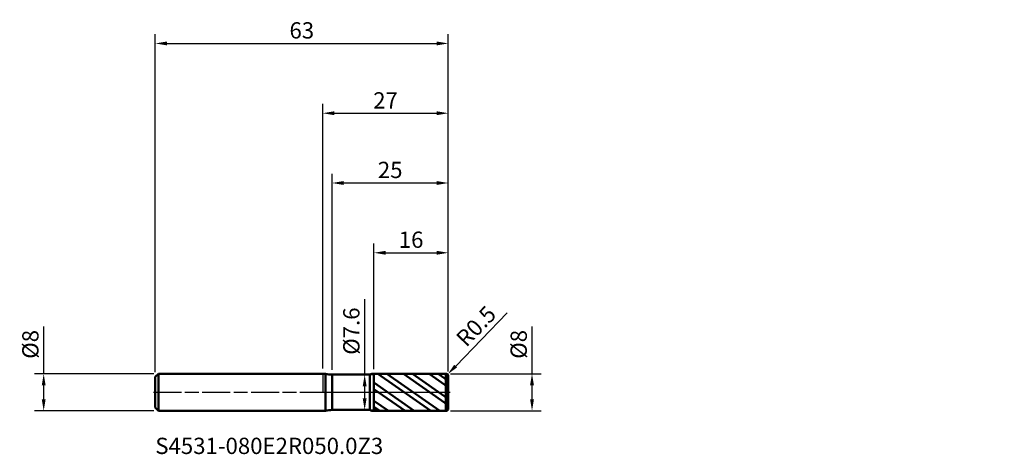
# Model space of a CAD drawing. Units: millimetres. Extents: x -65 to 147, y -13 to 80.
import ezdxf

# ---------------------------------------------------------------- set-up
doc = ezdxf.new("R2010")
doc.units = ezdxf.units.MM
doc.header["$PDMODE"] = 1
doc.linetypes.add('LONGDASH_DASH', pattern=[10.5, 6, -0.75, 3, -0.75])
for name, color, linetype, lineweight, plot in [('1', 4, 'Continuous', 50, False), ('CUT', 1, 'Continuous', 25, False), ('NOCUT', 7, 'Continuous', 25, False)]:
    doc.layers.add(name, color=color, linetype=linetype, lineweight=lineweight, plot=plot)
for name, color, linetype, lineweight in [('2', 7, 'Continuous', 25), ('4', 2, 'LONGDASH_DASH', 25), ('SK1', 4, 'Continuous', 50), ('SK2', 7, 'Continuous', 25), ('SK4', 2, 'LONGDASH_DASH', 25), ('SK6', 5, 'Continuous', 35)]:
    doc.layers.add(name, color=color, linetype=linetype, lineweight=lineweight)
doc.styles.add('STANDARD 3.5', font='monos.ttf', dxfattribs={"height": 3.5})
doc.styles.add('STANDARD 3.5 mm', font='monos.ttf', dxfattribs={"height": 3.5})
doc.dimstyles.new('AM_DIN', dxfattribs={"dimtxt": 3.5, "dimasz": 2.5, "dimexe": 2, "dimexo": 1, "dimgap": 1, "dimtad": 1, "dimdsep": 46, "dimtxsty": 'STANDARD 3.5 mm', "dimcen": 0.09, "dimadec": 0, "dimazin": 2, "dimtfac": 0.707107, "dimtmove": 0, "dimatfit": 3, "dimfxl": 1, "dimtolj": 1, "dimlwd": -1, "dimlwe": -1, "dimarcsym": 0})

# ---------------------------------------------------------------- blocks, each defined once
blk = doc.blocks.new('*D9')
at = {"layer": '2', "color": 0}
for p, q in [((39.652882, 17.086451), (28.58665, 5.655434)), ((26.5, 3.5), (26.847775, 3.859239))]:
    blk.add_line(p, q, dxfattribs=at)
blk.add_arc((26.5, 3.5), 0.5, 45.928951, 45.929042, dxfattribs=at)
blk.add_solid([(28.287284, 5.945246), (28.886015, 5.365621), (26.847775, 3.859239)], dxfattribs=at)
at = {"layer": 'Defpoints', "color": 0}
for p in [(26.5, 3.5), (26.847775, 3.859239)]:
    blk.add_point(p, dxfattribs=at)
at = {"layer": '2', "color": 0, "insert": (32.96921, 14.224571), "char_height": 3.5, "attachment_point": 5, "rotation": 45.92895086, "style": 'STANDARD 3.5 mm'}
blk.add_mtext('\\A1;R0.5', dxfattribs=at)
blk = doc.blocks.new('*D10')
at = {"layer": '2', "color": 0}
for p, q in [((2, 4.8), (2, 47)), ((27, 4.5), (27, 47)), ((4.5, 45), (24.5, 45))]:
    blk.add_line(p, q, dxfattribs=at)
for points in [[(4.5, 45.416667), (4.5, 44.583333), (2, 45)], [(24.5, 45.416667), (24.5, 44.583333), (27, 45)]]:
    blk.add_solid(points, dxfattribs=at)
at = {"layer": 'Defpoints', "color": 0}
for p in [(27, 45), (2, 3.8), (27, 3.5)]:
    blk.add_point(p, dxfattribs=at)
at = {"layer": '2', "color": 0, "insert": (14.5, 47.81149), "char_height": 3.5, "attachment_point": 5, "style": 'STANDARD 3.5 mm'}
blk.add_mtext('\\A1;25', dxfattribs=at)
blk = doc.blocks.new('*D11')
at = {"layer": '2', "color": 0}
for p, q in [((11, 4.998647), (11, 32)), ((27, 4.5), (27, 32)), ((13.5, 30), (24.5, 30))]:
    blk.add_line(p, q, dxfattribs=at)
for points in [[(13.5, 30.416667), (13.5, 29.583333), (11, 30)], [(24.5, 30.416667), (24.5, 29.583333), (27, 30)]]:
    blk.add_solid(points, dxfattribs=at)
at = {"layer": 'Defpoints', "color": 0}
for p in [(27, 30), (11, 3.998647), (27, 3.5)]:
    blk.add_point(p, dxfattribs=at)
at = {"layer": '2', "color": 0, "insert": (19, 32.81149), "char_height": 3.5, "attachment_point": 5, "style": 'STANDARD 3.5 mm'}
blk.add_mtext('\\A1;16', dxfattribs=at)
blk = doc.blocks.new('*D12')
at = {"layer": 'Defpoints', "color": 0}
for p in [(27, 75), (-36, 3.3), (27, 3.5)]:
    blk.add_point(p, dxfattribs=at)
at = {"layer": 'SK2', "color": 0}
for p, q in [((-36, 4.3), (-36, 77)), ((27, 4.5), (27, 77)), ((-33.5, 75), (24.5, 75))]:
    blk.add_line(p, q, dxfattribs=at)
for points in [[(-33.5, 75.416667), (-33.5, 74.583333), (-36, 75)], [(24.5, 75.416667), (24.5, 74.583333), (27, 75)]]:
    blk.add_solid(points, dxfattribs=at)
at = {"layer": 'SK2', "color": 0, "insert": (-4.5, 77.81149), "char_height": 3.5, "attachment_point": 5, "style": 'STANDARD 3.5 mm'}
blk.add_mtext('\\A1;63', dxfattribs=at)
blk = doc.blocks.new('*D13')
at = {"layer": '2', "color": 0}
for p, q in [((0, 5.1), (0, 62)), ((27, 4.5), (27, 62)), ((2.5, 60), (24.5, 60))]:
    blk.add_line(p, q, dxfattribs=at)
for points in [[(2.5, 60.416667), (2.5, 59.583333), (0, 60)], [(24.5, 60.416667), (24.5, 59.583333), (27, 60)]]:
    blk.add_solid(points, dxfattribs=at)
at = {"layer": 'Defpoints', "color": 0}
for p in [(27, 60), (0, 4.1), (27, 3.5)]:
    blk.add_point(p, dxfattribs=at)
at = {"layer": '2', "color": 0, "insert": (13.5, 62.761068), "char_height": 3.5, "attachment_point": 5, "style": 'STANDARD 3.5 mm'}
blk.add_mtext('\\A1;27', dxfattribs=at)
blk = doc.blocks.new('*D14')
at = {"layer": 'Defpoints', "color": 0}
for p in [(-60, 4), (-35.3, 4), (-35.3, -4)]:
    blk.add_point(p, dxfattribs=at)
at = {"layer": 'SK2', "color": 0}
for p, q in [((-60, 4), (-60, 14.117709)), ((-36.3, 4), (-62, 4)), ((-60, -1.5), (-60, 1.5)), ((-36.3, -4), (-62, -4))]:
    blk.add_line(p, q, dxfattribs=at)
for points in [[(-60.416667, 1.5), (-59.583333, 1.5), (-60, 4)], [(-60.416667, -1.5), (-59.583333, -1.5), (-60, -4)]]:
    blk.add_solid(points, dxfattribs=at)
at = {"layer": 'SK2', "color": 0, "insert": (-62.863141, 10.308855), "char_height": 3.5, "attachment_point": 5, "rotation": 90, "style": 'STANDARD 3.5 mm'}
blk.add_mtext('\\A1;%%C8', dxfattribs=at)
blk = doc.blocks.new('*D15')
at = {"layer": '2', "color": 0}
for p, q in [((45, 4), (45, 14.117709)), ((27.5, 4), (47, 4)), ((45, -1.5), (45, 1.5)), ((27.5, -4), (47, -4))]:
    blk.add_line(p, q, dxfattribs=at)
for points in [[(44.583333, 1.5), (45.416667, 1.5), (45, 4)], [(44.583333, -1.5), (45.416667, -1.5), (45, -4)]]:
    blk.add_solid(points, dxfattribs=at)
at = {"layer": 'Defpoints', "color": 0}
for p in [(26.5, 4), (26.5, -4), (45, -4)]:
    blk.add_point(p, dxfattribs=at)
at = {"layer": '2', "color": 0, "insert": (42.136859, 10.308855), "char_height": 3.5, "attachment_point": 5, "rotation": 90, "style": 'STANDARD 3.5 mm'}
blk.add_mtext('\\A1;%%C8', dxfattribs=at)
blk = doc.blocks.new('*D16')
at = {"layer": '2', "color": 0}
for p, q in [((9.017937, 3.8), (9.017937, 20.017498)), ((6.477414, 3.8), (11.017937, 3.8)), ((9.017937, -1.3), (9.017937, 1.3)), ((6.475328, -3.8), (11.017937, -3.8))]:
    blk.add_line(p, q, dxfattribs=at)
for points in [[(8.60127, 1.3), (9.434604, 1.3), (9.017937, 3.8)], [(8.60127, -1.3), (9.434604, -1.3), (9.017937, -3.8)]]:
    blk.add_solid(points, dxfattribs=at)
at = {"layer": 'Defpoints', "color": 0}
for p in [(5.477414, 3.8), (9.017937, 3.8), (5.475328, -3.8)]:
    blk.add_point(p, dxfattribs=at)
at = {"layer": '2', "color": 0, "insert": (6.154796, 13.158749), "char_height": 3.5, "attachment_point": 5, "rotation": 90, "style": 'STANDARD 3.5 mm'}
blk.add_mtext('\\A1;%%C7.6', dxfattribs=at)

msp = doc.modelspace()

# ---------------------------------------------------------------- hatches: boundary and pattern name
at = {"layer": '1'}
h = msp.add_hatch(dxfattribs=at)
h.set_pattern_fill('STEEL', color=256, angle=99.949304, style=0)
h.set_pattern_definition([(144.9493, (-119.5506, -38.207), (-1.823406, -2.599195), []), (144.9493, (-121.1142, -38.4814), (-1.823406, -2.599195), [])])
edge = h.paths.add_edge_path()
edge.add_line((27, -3.5), (27, 0))
edge.add_line((27, 0), (27, 3.5))
edge.add_arc((26.5, 3.5), 0.5, 0, 90.005)
edge.add_line((26.499957, 4), (11, 3.998647))
edge.add_line((11, 3.998647), (11, -3.998648))
edge.add_line((11, -3.998648), (26.499957, -4))
edge.add_arc((26.5, -3.5), 0.5, 269.995, 360)

# ---------------------------------------------------------------- linework, layer by layer
for p, q in [((0.6, 4), (0, 4)), ((0.6, -4), (0.6, 4)), ((2, -3.8), (2, 3.8)), ((10.131193, 3.8), (2, 3.8)), ((10.131193, -3.8), (10.131193, 3.8)), ((26.499957, 4), (11, 3.998647)), ((11, -3.998648), (11, 3.998647)), ((26.499957, -4), (26.499957, 4)), ((27, -3.5), (27, 3.5)), ((0, -4), (0.6, -4)), ((2, -3.8), (10.131193, -3.8)), ((11, -3.998648), (26.499957, -4))]:
    msp.add_line(p, q, dxfattribs=at)
for centre, radius, start, end in [((2, 8.8), 5, 253.739795, 270), ((11.000175, 1.998647), 2, 90.005, 115.752892), ((26.5, 3.5), 0.5, 0, 90.005), ((2, -8.8), 5, 90, 106.260205), ((11.000175, -1.998648), 2, 244.247108, 269.995), ((26.5, -3.5), 0.5, 269.995, 0)]:
    msp.add_arc(centre, radius, start, end, dxfattribs=at)
for p in [(83.550613, 38.207157), (119.550613, 38.207157), (146.550613, 38.207157), (146.550613, 34.207157)]:
    msp.add_point(p, dxfattribs=at)
at = {"layer": '4'}
msp.add_line((0, 0), (27, 0), dxfattribs=at)
at = {"layer": 'CUT'}
msp.add_lwpolyline([(27, 3.5, 0.414239), (26.499956, 4), (26.499956, 4), (11, 3.998647), (11, 3.998647), (11, 0), (11, 0), (27, 0), (27, 0)], format="xyb", close=True, dxfattribs=at)
at = {"layer": 'NOCUT'}
msp.add_lwpolyline([(11, 3.998647, 0.112821), (10.131194, 3.8), (10.131194, 3.8), (2, 3.8), (2, 3.8, -0.071068), (0.6, 4), (0.6, 4), (0, 4), (0, 4), (0, 0), (0, 0), (11, 0), (11, 0)], format="xyb", close=True, dxfattribs=at)
at = {"layer": 'SK1'}
for p, q in [((-35.3, 4), (-36, 3.3)), ((-36, -3.3), (-36, 3.3)), ((0, 4), (-35.3, 4)), ((-35.3, -4), (-35.3, 4)), ((-36, -3.3), (-35.3, -4)), ((-35.3, -4), (0, -4))]:
    msp.add_line(p, q, dxfattribs=at)
at = {"layer": 'SK4'}
msp.add_line((-36.4, 0), (27.4, 0), dxfattribs=at)

# ---------------------------------------------------------------- texts
at = {"layer": 'SK6', "insert": (-36, -14.358536), "char_height": 3.5, "width": 62.012725, "attachment_point": 7, "line_spacing_factor": 1.072372, "style": 'STANDARD 3.5'}
msp.add_mtext('S4531-080E2R050.0Z3', dxfattribs=at)

# ---------------------------------------------------------------- dimensions: what is measured, and where the dimension line sits
at = {"layer": '2'}
for base, p1, picture, middle in [((27, 60), (0, 4.1), '*D13', (13.5, 60)), ((27, 45), (2, 3.8), '*D10', (14.5, 45)), ((27, 30), (11, 3.998647), '*D11', (19, 30))]:
    dim = msp.add_linear_dim(base=base, p1=p1, p2=(27, 3.5), dimstyle='AM_DIN', override={"dimtmove": 0}, dxfattribs=at)
    dim.commit()
    dim.dimension.update_dxf_attribs({"geometry": picture, "text_midpoint": middle, "dimtype": 160})
for base, p1, p2, angle, picture, middle in [((9.017937, 3.8), (5.475328, -3.8), (5.477414, 3.8), 90, '*D16', (9.017937, 13.158749)), ((45, -4), (26.5, 4), (26.5, -4), 270, '*D15', (45, 10.308855))]:
    dim = msp.add_linear_dim(base=base, p1=p1, p2=p2, angle=angle, text='%%C<>', dimstyle='AM_DIN', dxfattribs=at)
    dim.commit()
    dim.dimension.update_dxf_attribs({"geometry": picture, "text_midpoint": middle, "dimtype": 160})
dim = msp.add_radius_dim(center=(26.5, 3.5), mpoint=(26.847775, 3.859239), dimstyle='AM_DIN', dxfattribs=at)
dim.commit()
dim.dimension.update_dxf_attribs({"geometry": '*D9', "text_midpoint": (32.96921, 14.224571)})
at = {"layer": 'SK2'}
dim = msp.add_linear_dim(base=(27, 75), p1=(-36, 3.3), p2=(27, 3.5), dimstyle='AM_DIN', override={"dimtmove": 0}, dxfattribs=at)
dim.commit()
dim.dimension.update_dxf_attribs({"geometry": '*D12', "text_midpoint": (-4.5, 75), "dimtype": 160})
dim = msp.add_linear_dim(base=(-60, 4), p1=(-35.3, -4), p2=(-35.3, 4), angle=90, text='%%C<>', dimstyle='AM_DIN', dxfattribs=at)
dim.commit()
dim.dimension.update_dxf_attribs({"geometry": '*D14', "text_midpoint": (-60, 10.308855), "dimtype": 160})

doc.saveas('drawing.dxf')
